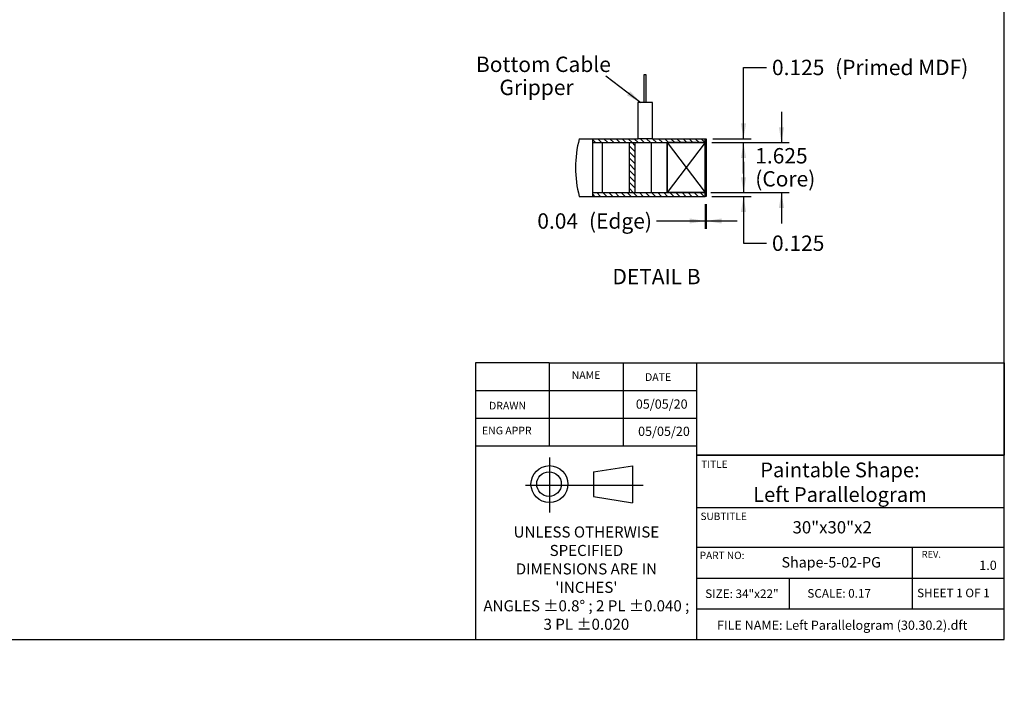
# Model space of a CAD drawing. Units: inches. Extents: x 0 to 33, y -0.4 to 21.6.
# Drawn here: x 17 to 33, y -0.4 to 10.6 of the extents above; entities that cross this region are included whole.
import ezdxf
from ezdxf import colors
from ezdxf.entities.mleader import LeaderData, LeaderLine
from ezdxf.enums import TextEntityAlignment as Align
from ezdxf.lldxf.tags import DXFTag
from ezdxf.math import Vec2, Vec3

# ---------------------------------------------------------------- set-up
doc = ezdxf.new("R2010")
doc.units = ezdxf.units.IN
doc.header["$MEASUREMENT"] = 0
for name, color, linetype in [("3-8'S_CELL_COMB_", 7, 'Continuous'), ('Default', 7, 'Continuous'), ('DV6_Default', 7, 'Continuous'), ('E1', 7, 'Continuous'), ('E2', 7, 'Continuous'), ('PINE2', 7, 'Continuous'), ('PRIMED_MDF', 7, 'Continuous'), ('STUD', 7, 'Continuous')]:
    doc.layers.add(name, color=color, linetype=linetype)
doc.styles.add('SEACAD_Arial', font='arial.ttf')
tags = doc.linetypes.add('DASHDOT2', pattern=[0.5, 0.25, -0.125, 0, -0.125]).pattern_tags.tags
tags[10:11] = [DXFTag(74, 4), DXFTag(75, 0), DXFTag(340, '0'), DXFTag(46, 0.0), DXFTag(50, 0.0), DXFTag(44, 0.0), DXFTag(45, 0.0)]
tags[8:9] = [DXFTag(74, 4), DXFTag(75, 0), DXFTag(340, '0'), DXFTag(46, 0.0), DXFTag(50, 0.0), DXFTag(44, 0.0), DXFTag(45, 0.0)]
tags[6:7] = [DXFTag(74, 4), DXFTag(75, 0), DXFTag(340, '0'), DXFTag(46, 0.0), DXFTag(50, 0.0), DXFTag(44, 0.0), DXFTag(45, 0.0)]
tags[4:5] = [DXFTag(74, 4), DXFTag(75, 0), DXFTag(340, '0'), DXFTag(46, 0.0), DXFTag(50, 0.0), DXFTag(44, 0.0), DXFTag(45, 0.0)]
doc.dimstyles.new('ANSI_(in)', dxfattribs={"dimtxt": 0.25, "dimasz": 0.25, "dimexe": 0.125, "dimexo": 0.125, "dimgap": 0.0625, "dimtad": 0, "dimtih": 1, "dimtoh": 1, "dimlfac": 6, "dimzin": 0, "dimdsep": 46, "dimtxsty": 'SEACAD_Arial', "dimblk1": '_SE_FILLED', "dimblk2": '_SE_FILLED', "dimsah": 1, "dimcen": 0.125, "dimadec": 0, "dimazin": 0, "dimtfac": 0.8, "dimtdec": 3, "dimtofl": 0, "dimtmove": 0, "dimatfit": 3, "dimfxl": 1, "dimtolj": 1, "dimtzin": 0, "dimarcsym": 0})
picture_1 = doc.add_image_def('image1.jpg', size_in_pixel=(9999, 3000))

# ---------------------------------------------------------------- blocks, each defined once
blk = doc.blocks.new('SEANNOT_GROUP1')
at = {"layer": 'Default', "linetype": 'Continuous'}
blk.add_hatch(color=7, dxfattribs=at).paths.add_polyline_path([(26.864, 9.363), (27.088, 9.245), (26.915, 9.429)])
at = {"layer": 'Default', "color": 7, "linetype": 'Continuous'}
blk.add_lwpolyline([(26.519, 9.678), (27.088, 9.245)], dxfattribs=at)
at = {"layer": 'Default', "color": 7, "linetype": 'Continuous', "style": 'SEACAD_Arial'}
for s, p in [('Bottom Cable', (24.409, 9.991)), ('     Gripper', (24.409, 9.616))]:
    blk.add_text(s, height=0.25, dxfattribs=at).set_placement(p, align=Align.TOP_LEFT)
blk = doc.blocks.new('SE14')
at = {"layer": "3-8'S_CELL_COMB_", "linetype": 'Continuous'}
h = blk.add_hatch(dxfattribs=at)
h.set_pattern_fill('LINE', scale=0.56, angle=135, style=0)
h.paths.add_polyline_path([(26.982, 7.78), (26.991, 7.78), (26.991, 8.592), (26.982, 8.592), (26.903, 8.592), (26.903, 7.78)])
at = {"layer": 'E2', "linetype": 'Continuous'}
h = blk.add_hatch(dxfattribs=at)
h.set_pattern_fill('LINE', scale=0.56, angle=135, style=0)
h.paths.add_polyline_path([(28.133, 8.655), (28.133, 8.592), (28.133, 7.78), (28.133, 7.717), (28.154, 7.717), (28.154, 8.655)])
at = {"layer": 'PRIMED_MDF', "linetype": 'Continuous'}
h = blk.add_hatch(dxfattribs=at)
h.set_pattern_fill('LINE', scale=0.56, angle=135, style=0)
h.paths.add_polyline_path([(27.2, 8.655), (27.039, 8.655), (26.308, 8.655), (26.308, 8.592), (26.461, 8.592), (26.521, 8.592), (26.546, 8.592), (26.752, 8.592), (26.87, 8.592), (26.903, 8.592), (26.982, 8.592), (26.991, 8.592), (27.195, 8.592), (27.213, 8.592), (27.256, 8.592), (27.443, 8.592), (27.52, 8.592), (27.52, 8.592), (28.133, 8.592), (28.133, 8.655), (27.277, 8.655), (27.206, 8.655), (27.203, 8.655)])
h = blk.add_hatch(dxfattribs=at)
h.set_pattern_fill('LINE', scale=0.56, angle=135, style=0)
h.paths.add_polyline_path([(28.133, 7.78), (27.52, 7.78), (27.52, 7.78), (27.443, 7.78), (27.256, 7.78), (27.213, 7.78), (27.195, 7.78), (26.991, 7.78), (26.982, 7.78), (26.903, 7.78), (26.87, 7.78), (26.752, 7.78), (26.546, 7.78), (26.521, 7.78), (26.461, 7.78), (26.308, 7.78), (26.308, 7.717), (28.133, 7.717)])
at = {"layer": "3-8'S_CELL_COMB_", "color": 7, "linetype": 'Continuous'}
for p, q in [((26.461, 8.592), (26.461, 7.78)), ((26.903, 7.78), (26.903, 8.592)), ((26.903, 8.592), (26.991, 8.592)), ((26.991, 8.592), (26.991, 7.78)), ((27.256, 8.592), (27.256, 7.78)), ((27.52, 8.592), (27.52, 7.78)), ((26.903, 7.78), (26.991, 7.78))]:
    blk.add_line(p, q, dxfattribs=at)
at = {"layer": 'DV6_Default', "color": 7, "linetype": 'Continuous'}
for p, q in [((27.52, 8.592), (28.133, 7.78)), ((28.133, 8.592), (27.52, 7.78))]:
    blk.add_line(p, q, dxfattribs=at)
at = {"layer": 'E1', "color": 7, "linetype": 'Continuous'}
for p, q in [((26.089, 8.655), (26.308, 8.655)), ((26.308, 7.717), (26.308, 8.655)), ((26.089, 7.717), (26.308, 7.717))]:
    blk.add_line(p, q, dxfattribs=at)
at = {"layer": 'E2', "color": 7, "linetype": 'Continuous'}
for p, q in [((28.133, 7.717), (28.133, 8.655)), ((28.133, 8.655), (28.154, 8.655)), ((28.154, 8.655), (28.154, 7.717)), ((28.154, 7.717), (28.133, 7.717))]:
    blk.add_line(p, q, dxfattribs=at)
at = {"layer": 'PINE2', "color": 7, "linetype": 'Continuous'}
for p, q in [((28.133, 8.592), (27.52, 8.592)), ((27.52, 7.78), (27.52, 8.592)), ((28.133, 8.592), (28.133, 7.78)), ((28.133, 7.78), (27.52, 7.78))]:
    blk.add_line(p, q, dxfattribs=at)
at = {"layer": 'PRIMED_MDF', "color": 7, "linetype": 'Continuous'}
for p, q in [((26.308, 8.655), (27.039, 8.655)), ((27.277, 8.655), (28.133, 8.655)), ((28.133, 8.592), (28.133, 8.655)), ((26.308, 8.592), (28.133, 8.592)), ((26.308, 7.78), (28.133, 7.78)), ((26.308, 7.717), (28.133, 7.717)), ((28.133, 7.717), (28.133, 7.78))]:
    blk.add_line(p, q, dxfattribs=at)
at = {"layer": 'STUD', "color": 7, "linetype": 'Continuous'}
for p, q in [((27.178, 9.695), (27.138, 9.695)), ((27.138, 9.695), (27.138, 9.245)), ((27.178, 9.245), (27.178, 9.695)), ((27.277, 9.245), (27.039, 9.245)), ((27.039, 9.245), (27.039, 8.655)), ((27.277, 8.655), (27.277, 9.245)), ((27.277, 8.655), (27.039, 8.655))]:
    blk.add_line(p, q, dxfattribs=at)
blk = doc.blocks.new('SE18')
at = {"layer": 'Default', "color": 7, "linetype": 'Continuous'}
blk.add_arc((27.827, 8.186), 1.8, 164.9052, 195.0948, dxfattribs=at)
blk = doc.blocks.new('SE17')
blk.add_blockref('SE18', (0, 0))
blk = doc.blocks.new('SE16')
at = {"layer": 'Default'}
blk.add_blockref('SE17', (0, 0), dxfattribs=at)
blk = doc.blocks.new('SE15')
blk.add_blockref('SE16', (0, 0))
blk = doc.blocks.new('DMBLK269')
at = {"layer": 'Default', "linetype": 'Continuous'}
for points in [[(29.418, 8.842), (29.335, 8.842), (29.376, 8.592)], [(29.418, 7.53), (29.376, 7.78), (29.335, 7.53)]]:
    blk.add_hatch(color=7, dxfattribs=at).paths.add_polyline_path(points)
at = {"layer": 'Default', "color": 7, "linetype": 'Continuous'}
for p, q in [((29.376, 9.092), (29.376, 8.592)), ((28.258, 8.592), (29.501, 8.592)), ((28.258, 7.78), (29.501, 7.78)), ((29.376, 7.78), (29.376, 7.28))]:
    blk.add_line(p, q, dxfattribs=at)
at = {"layer": 'Default', "color": 7, "linetype": 'Continuous', "style": 'SEACAD_Arial'}
for s, p in [('1.625', (28.95, 8.504)), ('(Core)', (28.95, 8.129))]:
    blk.add_text(s, height=0.25, dxfattribs=at).set_placement(p, align=Align.TOP_LEFT)
blk = doc.blocks.new('_SE_FILLED')
at = {"color": 0}
blk.add_line((0, 0), (-1, 0), dxfattribs=at)
blk.add_solid([(0, 0), (-1, -0.1665), (-1, 0.1665), (0, 0)], dxfattribs=at)
blk = doc.blocks.new('DMBLK270')
at = {"layer": 'Default', "linetype": 'Continuous'}
for points in [[(28.801, 8.905), (28.718, 8.905), (28.759, 8.655)], [(28.801, 8.342), (28.759, 8.592), (28.718, 8.342)]]:
    blk.add_hatch(color=7, dxfattribs=at).paths.add_polyline_path(points)
at = {"layer": 'Default', "color": 7, "linetype": 'Continuous'}
for p, q in [((28.759, 9.815), (29.134, 9.815)), ((28.759, 8.655), (28.759, 9.815)), ((28.258, 8.655), (28.884, 8.655)), ((28.244, 8.592), (28.884, 8.592)), ((28.759, 8.092), (28.759, 8.592))]:
    blk.add_line(p, q, dxfattribs=at)
at = {"layer": 'Default', "color": 7, "linetype": 'Continuous', "style": 'SEACAD_Arial'}
for s, p in [('0.125', (29.222, 9.94)), ('(Primed MDF)', (30.249, 9.94))]:
    blk.add_text(s, height=0.25, dxfattribs=at).set_placement(p, align=Align.TOP_LEFT)
blk = doc.blocks.new('DMBLK271')
at = {"layer": 'Default', "linetype": 'Continuous'}
for points in [[(28.801, 8.03), (28.718, 8.03), (28.759, 7.78)], [(28.801, 7.467), (28.759, 7.717), (28.718, 7.467)]]:
    blk.add_hatch(color=7, dxfattribs=at).paths.add_polyline_path(points)
at = {"layer": 'Default', "color": 7, "linetype": 'Continuous'}
for p, q in [((28.759, 8.28), (28.759, 7.78)), ((28.23, 7.78), (28.884, 7.78)), ((28.242, 7.717), (28.884, 7.717)), ((28.759, 7.717), (28.759, 6.957)), ((28.759, 6.957), (29.134, 6.957))]:
    blk.add_line(p, q, dxfattribs=at)
at = {"layer": 'Default', "color": 7, "linetype": 'Continuous', "style": 'SEACAD_Arial'}
blk.add_text('0.125', height=0.25, dxfattribs=at).set_placement((29.222, 7.082), align=Align.TOP_LEFT)
blk = doc.blocks.new('DMBLK272')
at = {"layer": 'Default', "linetype": 'Continuous'}
for points in [[(27.883, 7.277), (28.133, 7.318), (27.883, 7.36)], [(28.404, 7.277), (28.404, 7.36), (28.154, 7.318)]]:
    blk.add_hatch(color=7, dxfattribs=at).paths.add_polyline_path(points)
at = {"layer": 'Default', "color": 7, "linetype": 'Continuous'}
for p, q in [((28.133, 7.592), (28.133, 7.193)), ((28.154, 7.592), (28.154, 7.193)), ((28.133, 7.318), (27.344, 7.318)), ((28.654, 7.318), (28.154, 7.318))]:
    blk.add_line(p, q, dxfattribs=at)
at = {"layer": 'Default', "color": 7, "linetype": 'Continuous', "style": 'SEACAD_Arial'}
for s, p in [('0.04', (25.406, 7.443)), ('(Edge)', (26.246, 7.443))]:
    blk.add_text(s, height=0.25, dxfattribs=at).set_placement(p, align=Align.TOP_LEFT)
blk = doc.blocks.new('_Dot')
at = {"color": 0, "linetype": 'ByBlock', "lineweight": -2}
blk.add_line((-0.5, 0), (-1, 0), dxfattribs=at)
at = {"color": 0, "linetype": 'ByBlock', "const_width": 0.5}
blk.add_lwpolyline([(-0.25, 0, 1), (0.25, 0, 1)], format="xyb", close=True, dxfattribs=at)

msp = doc.modelspace()

# ---------------------------------------------------------------- linework, layer by layer
at = {"layer": 'Default', "color": 7, "linetype": 'Continuous'}
for p, q in [((33, 0.51153), (33, 21.51153)), ((25.6, 5.01153), (24.4, 5.01153)), ((24.4, 5.01153), (24.4, 0.51153)), ((25.6, 5.01153), (26.8, 5.01153)), ((25.6, 5.01153), (25.6, 3.66153)), ((26.8, 5.01153), (28, 5.01153)), ((26.8, 5.01153), (26.8, 3.66153)), ((28, 0.51153), (28, 5.01153)), ((24.4, 4.56153), (28, 4.56153)), ((24.4, 4.11153), (28, 4.11153)), ((24.4, 3.66153), (28, 3.66153)), ((28, 3.51153), (33, 3.51153)), ((26.31891, 3.23972), (26.95156, 3.33453)), ((26.31891, 3.23972), (26.31891, 2.83972)), ((26.95156, 3.33453), (26.95156, 2.73453)), ((26.31891, 2.83972), (26.95156, 2.73453)), ((28, 2.66153), (33, 2.66153)), ((28, 2.01153), (33, 2.01153)), ((31.5, 2.01153), (31.5, 1.51153)), ((28, 1.51153), (33, 1.51153)), ((29.5, 1.51153), (29.5, 1.01153)), ((31.5, 1.51153), (31.5, 1.01153)), ((28, 1.01153), (33, 1.01153)), ((1, 0.51153), (33, 0.51153))]:
    msp.add_line(p, q, dxfattribs=at)
at = {"layer": 'Default', "color": 7, "linetype": 'DASHDOT2'}
for p, q in [((25.60284, 3.46982), (25.60284, 2.57788)), ((25.21622, 3.02385), (27.12974, 3.02385))]:
    msp.add_line(p, q, dxfattribs=at)
at = {"layer": 'Default', "color": 7, "linetype": 'Continuous'}
for centre, radius in [((25.60284, 3.03972), 0.3), ((25.59636, 3.03972), 0.2)]:
    msp.add_circle(centre, radius, dxfattribs=at)

# ---------------------------------------------------------------- block references
at = {"layer": 'Default'}
for name in ['SEANNOT_GROUP1', 'SE14', 'SE15']:
    msp.add_blockref(name, (0, 0), dxfattribs=at)

# ---------------------------------------------------------------- texts
at = {"layer": 'Default', "color": 7, "linetype": 'Continuous', "style": 'SEACAD_Arial'}
msp.add_text('DETAIL B', height=0.25, dxfattribs=at).set_placement((26.62795, 6.53927), align=Align.TOP_LEFT)
at = {"layer": 'Default'}
for s, insert, char_height, width, attachment_point in [('{\\fArial|b0||i0||c0|p34;\\C7;\\H0.125;\\W1.;NAME}', (26.19865, 4.81256), 0.125, 0.8, 5), ('{\\fArial|b0||i0||c0|p34;\\C7;\\H0.125;\\W1.;DATE}', (27.37009, 4.77995), 0.125, 0.85, 5), ('{\\fArial|b0||i0||c0|p34;\\C7;\\H0.125;\\W1.;DRAWN}', (24.62105, 4.31541), 0.125, 0.79, 4), ('{\\fArial|b0||i0||c0|p34;\\C7;\\H0.125;\\W1.;ENG APPR}', (24.50642, 3.91023), 0.125, 0.9384549, 4), ('{\\fArial|b0||i0||c0|p34;\\C7;\\H0.12;\\W1.;TITLE}', (28.07096, 3.42292), 0.12, 0.5795385, 1), ('{\\fArial|b0||i0||c0|p34;\\C7;\\H0.12;\\W1.;SUBTITLE}', (28.05962, 2.57577), 0.12, 0.8146464, 1), ("{\\fArial|b0||i0||c0|p34;\\C7;\\H0.18;\\W1.;UNLESS OTHERWISE \\P}{\\fArial|b0||i0||c0|p34;\\C7;\\H0.18;\\W1.;SPECIFIED\\P}{\\fArial|b0||i0||c0|p34;\\C7;\\H0.18;\\W1.;DIMENSIONS ARE IN}{\\fArial|b1||i0||c0|p34;\\C7;\\H0.18;\\W1.; \\P}{\\fArial|b1||i0||c0|p34;\\C7;\\H0.18;\\W1.;'INCHES'\\P}{\\fArial|b0||i0||c0|p34;\\C7;\\H0.18;\\W1.;\\T1.;ANGLES ±0.8° ; 2 PL ±0.040 ; \\P}{\\fArial|b0||i0||c0|p34;\\C7;\\H0.18;\\W1.;\\T1.;3 PL ±0.020}", (26.20427, 1.51076), 0.18, 3.4467388, 5), ('{\\fArial|b0||i0||c0|p34;\\C7;\\H0.12;\\W1.;PART NO:}', (28.04702, 1.94059), 0.12, 0.824089, 1), ('{\\fArial|b0||i0||c0|p34;\\C7;\\H0.11;\\W1.;REV.}', (31.81279, 1.9536), 0.11, 0.5766133, 2), ('{\\fArial|b0||i0||c0|p34;\\C7;\\H0.14;\\W1.;SIZE: }{\\fTahoma|b0||i0||c0|p34;\\C7;\\H0.14;\\W1.;\\T1.;34"x22"}', (28.73293, 1.32738), 0.14, 1.3293993, 2), ('{\\fArial|b0||i0||c0|p34;\\C7;\\H0.14;\\W1.;SCALE: 0.17}', (29.79736, 1.26313), 0.14, 1.3293016, 4)]:
    msp.add_mtext(s, dxfattribs=dict(at, insert=insert, char_height=char_height, width=width, attachment_point=attachment_point))

# ---------------------------------------------------------------- dimensions: what is measured, and where the dimension line sits
at = {"layer": 'Default', "color": 7, "linetype": 'Continuous'}
for base, p1, p2, angle, text, override, picture, middle in [((28.7592, 8.59215), (28.13344, 8.59215), (28.13344, 8.65465), 90, '\\A1;<> (Primed MDF)', {"dimdec": 3, "dimlfac": 2, "dimtmove": 1}, 'DMBLK270', (29.1342, 9.81464)), ((29.37619, 8.59215), (28.13344, 8.59215), (28.13344, 7.77965), 270, '\\A1;<>\\P(Core)', {"dimdec": 3, "dimlfac": 2}, 'DMBLK269', (29.37619, 8.37885)), ((28.7592, 7.77965), (28.13344, 7.77965), (28.13344, 7.71715), 270, '\\A1;<>', {"dimdec": 3, "dimlfac": 2, "dimtmove": 1}, 'DMBLK271', (29.1342, 6.95743))]:
    dim = msp.add_linear_dim(base=base, p1=p1, p2=p2, angle=angle, text=text, dimstyle='ANSI_(in)', override=override, dxfattribs=at)
    dim.commit()
    dim.dimension.update_dxf_attribs({"geometry": picture, "text_midpoint": middle, "dimtype": 161})
dim = msp.add_linear_dim(base=(28.13344, 7.31821), p1=(28.15372, 7.71715), p2=(28.13344, 7.71715), text='\\A1;<> (Edge)', dimstyle='ANSI_(in)', override={"dimlfac": 2}, dxfattribs=at)
dim.commit()
dim.dimension.update_dxf_attribs({"geometry": 'DMBLK272', "text_midpoint": (27.34449, 7.31821), "dimtype": 160})

# ---------------------------------------------------------------- referenced raster images: frames only (the image files are external)
image = msp.add_image(picture_1, insert=(28, 3.51138), size_in_units=(5, 1.50015))
image.dxf.flags = 7

# ---------------------------------------------------------------- leaders
ml = msp.add_multileader_mtext('Standard', dxfattribs=at)
ml.set_content('{\\pxsm0.9;\\fArial|b0||i0||c0|p34;\\W1.;05/05/20\\P}', color=256)
ml.set_leader_properties()
ml.set_arrow_properties(name='DOT')
ml.build(insert=Vec2(0, 0))
ml.multileader.update_dxf_attribs({"leader_type": 0, "dogleg_length": 0, "arrow_head_size": 0.15})
ctx = ml.context
ctx.base_point, ctx.char_height, ctx.arrow_head_size, ctx.landing_gap_size = Vec3(26.9183, 4.33973), 0.15, 0.15, 0.0525
notes = []
notes.append((ctx, [(0, (0, 0, 0), (0, 0), (1, 0), 1, [])]))
ctx.mtext.insert = Vec3(27.0083, 4.41601)
ml = msp.add_multileader_mtext('Standard', dxfattribs=at)
ml.set_content('{\\pxsm0.9;\\fArial|b0||i0||c0|p34;\\W1.;05/05/20\\P}', color=256)
ml.set_leader_properties()
ml.set_arrow_properties(name='DOT')
ml.build(insert=Vec2(0, 0))
ml.multileader.update_dxf_attribs({"leader_type": 0, "dogleg_length": 0, "arrow_head_size": 0.15})
ctx = ml.context
ctx.base_point, ctx.char_height, ctx.arrow_head_size, ctx.landing_gap_size = Vec3(26.95473, 3.8969), 0.15, 0.15, 0.0525
notes.append((ctx, [(0, (0, 0, 0), (0, 0), (1, 0), 1, [])]))
ctx.mtext.insert = Vec3(27.04473, 3.97317)
ml = msp.add_multileader_mtext('Standard', dxfattribs=at)
ml.set_content('{\\pxsm0.9;\\fArial|b0||i0||c0|p34;\\W1.;Paintable Shape: \\PLeft Parallelogram\\P}', color=256)
ml.set_leader_properties()
ml.set_arrow_properties(name='DOT')
ml.build(insert=Vec2(0, 0))
ml.multileader.update_dxf_attribs({"leader_type": 0, "dogleg_length": 0, "arrow_head_size": 0.24})
ctx = ml.context
ctx.base_point, ctx.char_height, ctx.arrow_head_size, ctx.landing_gap_size = Vec3(28.90138, 3.23531), 0.24, 0.24, 0.084
ctx.text_align_type = 1
notes.append((ctx, [(0, (0, 0, 0), (0, 0), (1, 0), 1, [])]))
ctx.mtext.insert, ctx.mtext.alignment = Vec3(30.32758, 3.39047), 2
ml = msp.add_multileader_mtext('Standard', dxfattribs=at)
ml.set_content('{\\pxsm0.9;\\fArial|b0||i0||c0|p34;\\W1.;30"x30"x2\\P}', color=256)
ml.set_leader_properties()
ml.set_arrow_properties(name='DOT')
ml.build(insert=Vec2(0, 0))
ml.multileader.update_dxf_attribs({"leader_type": 0, "dogleg_length": 0, "arrow_head_size": 0.2})
ctx = ml.context
ctx.base_point, ctx.char_height, ctx.arrow_head_size, ctx.landing_gap_size = Vec3(29.49692, 2.33577), 0.2, 0.2, 0.07
ctx.text_align_type = 1
notes.append((ctx, [(0, (0, 0, 0), (0, 0), (1, 0), 1, [])]))
ctx.mtext.insert, ctx.mtext.alignment = Vec3(30.20042, 2.43747), 2
ml = msp.add_multileader_mtext('Standard', dxfattribs=at)
ml.set_content('{\\pxsm0.9;\\fArial|b0||i0||c0|p34;\\W1.;Shape-5-02-PG\\P}', color=256)
ml.set_leader_properties()
ml.set_arrow_properties(name='DOT')
ml.build(insert=Vec2(0, 0))
ml.multileader.update_dxf_attribs({"leader_type": 0, "dogleg_length": 0, "arrow_head_size": 0.17})
ctx = ml.context
ctx.base_point, ctx.char_height, ctx.arrow_head_size, ctx.landing_gap_size = Vec3(29.27737, 1.74483), 0.17, 0.17, 0.0595
ctx.text_align_type = 1
notes.append((ctx, [(0, (0, 0, 0), (0, 0), (1, 0), 1, [])]))
ctx.mtext.insert, ctx.mtext.alignment = Vec3(30.18541, 1.85338), 2
ml = msp.add_multileader_mtext('Standard', dxfattribs=at)
ml.set_content('{\\pxsm0.9;\\fArial|b0||i0||c0|p34;\\W1.;1.0\\P}', color=256)
ml.set_leader_properties()
ml.set_arrow_properties(name='DOT')
ml.build(insert=Vec2(0, 0))
ml.multileader.update_dxf_attribs({"leader_type": 0, "dogleg_length": 0, "arrow_head_size": 0.15})
ctx = ml.context
ctx.base_point, ctx.char_height, ctx.arrow_head_size, ctx.landing_gap_size = Vec3(32.50293, 1.71858), 0.15, 0.15, 0.0525
notes.append((ctx, [(0, (0, 0, 0), (0, 0), (1, 0), 1, [])]))
ctx.mtext.insert = Vec3(32.59293, 1.79485)
ml = msp.add_multileader_mtext('Standard', dxfattribs=at)
ml.set_content('{\\pxsm0.9;\\fArial|b0||i0||c0|p34;\\W1.;SHEET 1 OF 1\\P}', color=256)
ml.set_leader_properties()
ml.set_arrow_properties(name='DOT')
ml.build(insert=Vec2(0, 0))
ml.multileader.update_dxf_attribs({"leader_type": 0, "dogleg_length": 0, "arrow_head_size": 0.14})
ctx = ml.context
ctx.base_point, ctx.char_height, ctx.arrow_head_size, ctx.landing_gap_size = Vec3(31.49219, 1.26865), 0.14, 0.14, 0.049
notes.append((ctx, [(0, (0, 0, 0), (0, 0), (1, 0), 1, [])]))
ctx.mtext.insert = Vec3(31.58219, 1.33984)
ml = msp.add_multileader_mtext('Standard', dxfattribs=at)
ml.set_content('{\\pxsm0.9;\\fArial|b0||i0||c0|p34;\\W1.;FILE NAME: Left Parallelogram (30.30.2).dft\\P}', color=256)
ml.set_leader_properties()
ml.set_arrow_properties(name='DOT')
ml.build(insert=Vec2(0, 0))
ml.multileader.update_dxf_attribs({"leader_type": 0, "dogleg_length": 0, "arrow_head_size": 0.15})
ctx = ml.context
ctx.base_point, ctx.char_height, ctx.arrow_head_size, ctx.landing_gap_size = Vec3(28.23756, 0.72337), 0.15, 0.15, 0.0525
notes.append((ctx, [(0, (0, 0, 0), (0, 0), (1, 0), 1, [])]))
ctx.mtext.insert = Vec3(28.32756, 0.82042)
for ctx, leaders in notes:
    for number, flags, end, landing, length, lines in leaders:
        leader = LeaderData()
        leader.index, (leader.has_last_leader_line, leader.has_dogleg_vector, leader.attachment_direction) = number, flags
        leader.last_leader_point, leader.dogleg_vector, leader.dogleg_length = Vec3(end), Vec3(landing), length
        for number, points, colour, breaks in lines:
            line = LeaderLine()
            line.index, line.vertices, line.color, line.breaks = number, Vec3.list(points), colors.encode_raw_color(colour), breaks
            leader.lines.append(line)
        ctx.leaders.append(leader)

doc.saveas('drawing.dxf')
